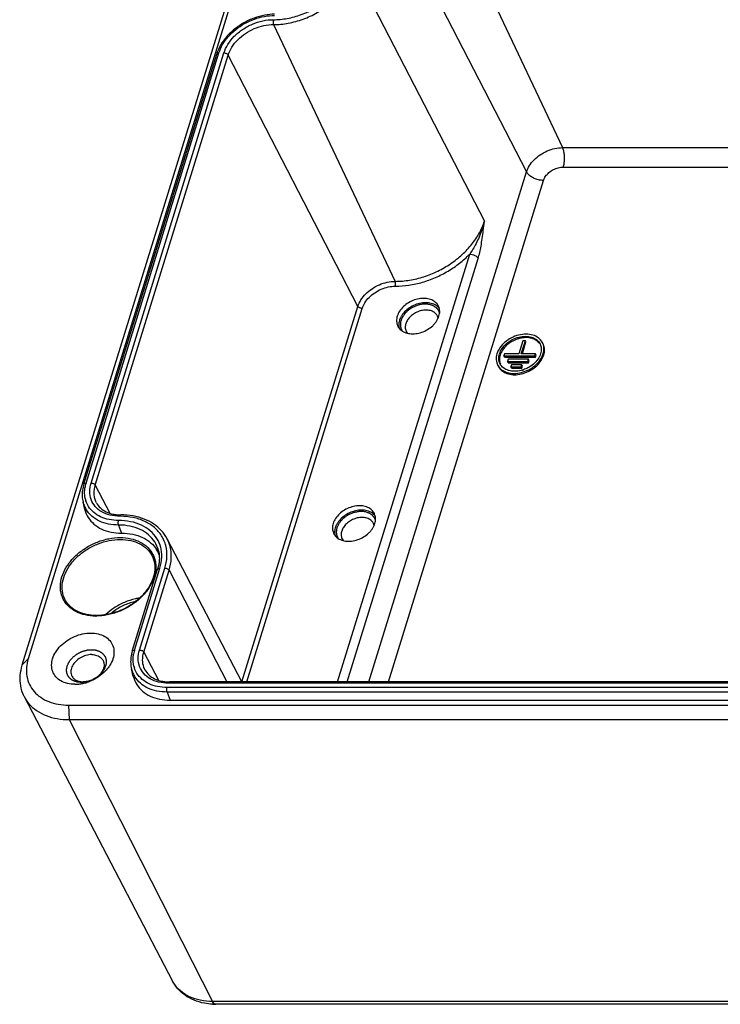
# Model space of a CAD drawing. Units: millimetres. Extents: x 0 to 594, y 0 to 420.
# Drawn here: x 339 to 389, y 306 to 377 of the extents above; entities that cross this region are included whole.
import ezdxf

# ---------------------------------------------------------------- set-up
doc = ezdxf.new("R2010")
doc.units = ezdxf.units.MM
doc.header["$LTSCALE"] = 32.67
doc.layers.get('0').update_dxf_attribs({"linetype": 'CONTINUOUS'})
for name, color, linetype in [('AUSFORMSCHRAEGEN', 7, 'CONTINUOUS'), ('BEZUGSACHSEN', 7, 'CONTINUOUS'), ('FASEN', 7, 'CONTINUOUS'), ('RUNDUNGEN', 7, 'CONTINUOUS')]:
    doc.layers.add(name, color=color, linetype=linetype)

msp = doc.modelspace()

# ---------------------------------------------------------------- linework, layer by layer
at = {"color": 2, "linetype": 'CONTINUOUS'}
for p, q in [((368.7944, 355.49962), (368.75173, 355.58657)), ((366.10363, 354.17304), (366.05854, 354.26494)), ((364.19514, 340.61641), (364.15247, 340.70336)), ((361.50437, 339.28983), (361.45928, 339.38173))]:
    msp.add_line(p, q, dxfattribs=at)
at = {"color": 7, "linetype": 'CONTINUOUS'}
for p, q in [((343.33007, 341.3689), (343.20052, 341.89758)), ((346.81073, 329.384), (346.68119, 329.91268)), ((349.44911, 327.67615), (399.55483, 327.67615))]:
    msp.add_line(p, q, dxfattribs=at)
for centre, radius, start, end in [((346.71468, 337.37026), 2.08954, 23.2378856, 32.1223295), ((346.69143, 337.3596), 2.11512, 20.8213007, 23.2548302)]:
    msp.add_arc(centre, radius, start, end, dxfattribs=at)
at = {"color": 2, "linetype": 'CONTINUOUS'}
for points, knots in [([(368.7937, 355.48292), (368.78072, 355.50954), (368.75517, 355.56303), (368.72126, 355.62874), (368.69826, 355.68371), (368.65372, 355.72613), (368.61544, 355.77221), (368.57455, 355.81671), (368.54543, 355.85115), (368.50198, 355.87545), (368.44903, 355.91136), (368.39484, 355.94651), (368.34062, 355.98132), (368.27483, 356.00145), (368.19595, 356.03068), (368.11809, 356.06199), (368.04523, 356.0701), (367.97395, 356.08061), (367.85109, 356.10335), (367.69301, 356.09231), (367.53795, 356.08739), (367.42056, 356.05734), (367.30272, 356.04016), (367.14941, 355.98373), (366.99394, 355.93349), (366.84975, 355.84804), (366.73561, 355.7932), (366.63982, 355.71897), (366.56001, 355.6577), (366.49309, 355.61081), (366.43843, 355.55497), (366.38389, 355.49895), (366.33038, 355.44242), (366.28703, 355.40173), (366.25607, 355.35449), (366.21295, 355.29232), (366.17244, 355.22962), (366.12548, 355.16791), (366.10083, 355.10297), (366.06468, 355.02256), (366.03739, 354.95801), (366.02354, 354.92576)], [0, 0, 0, 0, 0.03125, 0.0625, 0.078125, 0.09375, 0.125, 0.140625, 0.15625, 0.171875, 0.1875, 0.21875, 0.234375, 0.25, 0.28125, 0.3125, 0.328125, 0.34375, 0.375, 0.4375, 0.46875, 0.5, 0.53125, 0.5625, 0.625, 0.65625, 0.6875, 0.71875, 0.75, 0.765625, 0.78125, 0.8125, 0.828125, 0.84375, 0.859375, 0.875, 0.90625, 0.921875, 0.9375, 0.96875, 1, 1, 1, 1]), ([(366.02354, 354.92576), (366.0154, 354.89199), (366.00255, 354.84144), (365.98795, 354.77367), (365.98463, 354.7221), (365.97745, 354.67039), (365.97807, 354.61999), (365.98151, 354.57025), (365.98093, 354.5194), (365.99361, 354.47236), (366.00232, 354.42403), (366.01362, 354.37704), (366.03202, 354.33416), (366.04648, 354.28985), (366.07728, 354.23298), (366.10259, 354.19064), (366.11897, 354.16234)], [0, 0, 0, 0, 0.125, 0.1875, 0.25, 0.3125, 0.375, 0.4375, 0.5, 0.5625, 0.625, 0.6875, 0.75, 0.8125, 0.875, 1, 1, 1, 1]), ([(364.19444, 340.5997), (364.18146, 340.62633), (364.15591, 340.67982), (364.122, 340.74553), (364.099, 340.8005), (364.05446, 340.84291), (364.01618, 340.88899), (363.97529, 340.9335), (363.94617, 340.96793), (363.90272, 340.99224), (363.84977, 341.02815), (363.79558, 341.0633), (363.74136, 341.09811), (363.67557, 341.11824), (363.59669, 341.14747), (363.51883, 341.17878), (363.44597, 341.18688), (363.37469, 341.1974), (363.25183, 341.22014), (363.09375, 341.2091), (362.93869, 341.20418), (362.8213, 341.17412), (362.70346, 341.15695), (362.55015, 341.10052), (362.39468, 341.05028), (362.25049, 340.96483), (362.13635, 340.90999), (362.04056, 340.83576), (361.96075, 340.77449), (361.89383, 340.7276), (361.83917, 340.67176), (361.78463, 340.61574), (361.73112, 340.55921), (361.68777, 340.51852), (361.65681, 340.47128), (361.61369, 340.40911), (361.57317, 340.34641), (361.52622, 340.28469), (361.50157, 340.21975), (361.46542, 340.13935), (361.43813, 340.07479), (361.42428, 340.04254)], [0, 0, 0, 0, 0.03125, 0.0625, 0.078125, 0.09375, 0.125, 0.140625, 0.15625, 0.171875, 0.1875, 0.21875, 0.234375, 0.25, 0.28125, 0.3125, 0.328125, 0.34375, 0.375, 0.4375, 0.46875, 0.5, 0.53125, 0.5625, 0.625, 0.65625, 0.6875, 0.71875, 0.75, 0.765625, 0.78125, 0.8125, 0.828125, 0.84375, 0.859375, 0.875, 0.90625, 0.921875, 0.9375, 0.96875, 1, 1, 1, 1]), ([(361.42428, 340.04254), (361.41614, 340.00878), (361.40329, 339.95823), (361.38869, 339.89046), (361.38537, 339.83889), (361.37819, 339.78718), (361.37881, 339.73678), (361.38225, 339.68704), (361.38167, 339.63619), (361.39435, 339.58914), (361.40306, 339.54082), (361.41436, 339.49382), (361.43276, 339.45095), (361.44722, 339.40664), (361.47802, 339.34977), (361.50333, 339.30742), (361.51971, 339.27913)], [0, 0, 0, 0, 0.125, 0.1875, 0.25, 0.3125, 0.375, 0.4375, 0.5, 0.5625, 0.625, 0.6875, 0.75, 0.8125, 0.875, 1, 1, 1, 1]), ([(342.06238, 330.12442), (342.07852, 330.16246), (342.10217, 330.21962), (342.13594, 330.29542), (342.15568, 330.35328), (342.19667, 330.40734), (342.23163, 330.46255), (342.26946, 330.51695), (342.30183, 330.57342), (342.35318, 330.62243), (342.39914, 330.67362), (342.44771, 330.72358), (342.4912, 330.77625), (342.55238, 330.81933), (342.60864, 330.86526), (342.6669, 330.9094), (342.72206, 330.95782), (342.78761, 330.99092), (342.85024, 331.02842), (342.91417, 331.06366), (342.97583, 331.10353), (343.04527, 331.12713), (343.11256, 331.15541), (343.18064, 331.18124), (343.2477, 331.2122), (343.31804, 331.22508), (343.38749, 331.24315), (343.45722, 331.25857), (343.5267, 331.27941), (343.59692, 331.28119), (343.69028, 331.29026), (343.76036, 331.29555), (343.80707, 331.29941)], [0, 0, 0, 0, 0.0625, 0.09375, 0.125, 0.15625, 0.1875, 0.21875, 0.25, 0.28125, 0.3125, 0.34375, 0.375, 0.40625, 0.4375, 0.46875, 0.5, 0.53125, 0.5625, 0.59375, 0.625, 0.65625, 0.6875, 0.71875, 0.75, 0.78125, 0.8125, 0.84375, 0.875, 0.90625, 0.9375, 1, 1, 1, 1]), ([(343.80707, 331.29941), (343.85064, 331.29568), (343.91628, 331.29059), (344.00269, 331.28179), (344.07024, 331.28022), (344.12742, 331.25956), (344.18763, 331.24434), (344.24607, 331.22646), (344.30855, 331.21377), (344.35667, 331.18298), (344.40893, 331.15735), (344.45898, 331.12917), (344.51375, 331.10602), (344.55183, 331.06532), (344.59477, 331.02954), (344.63495, 330.9916), (344.68132, 330.95741), (344.7057, 330.91036), (344.73638, 330.86695), (344.76388, 330.82184), (344.79779, 330.77988), (344.80921, 330.72703), (344.82707, 330.67724), (344.84165, 330.62612), (344.86294, 330.57722), (344.86065, 330.52079), (344.86511, 330.46647), (344.86616, 330.41122), (344.8741, 330.35761), (344.85789, 330.29836), (344.84475, 330.22134), (344.83298, 330.16313), (344.82556, 330.12442)], [0, 0, 0, 0, 0.0625, 0.09375, 0.125, 0.15625, 0.1875, 0.21875, 0.25, 0.28125, 0.3125, 0.34375, 0.375, 0.40625, 0.4375, 0.46875, 0.5, 0.53125, 0.5625, 0.59375, 0.625, 0.65625, 0.6875, 0.71875, 0.75, 0.78125, 0.8125, 0.84375, 0.875, 0.90625, 0.9375, 1, 1, 1, 1]), ([(343.08087, 328.94943), (343.0373, 328.95316), (342.97167, 328.95825), (342.88525, 328.96705), (342.81771, 328.96863), (342.76053, 328.98929), (342.70032, 329.00451), (342.64187, 329.02239), (342.57939, 329.03507), (342.53127, 329.06587), (342.47901, 329.0915), (342.42897, 329.11967), (342.3742, 329.14282), (342.33612, 329.18353), (342.29317, 329.2193), (342.25299, 329.25725), (342.20663, 329.29144), (342.18224, 329.33849), (342.15156, 329.3819), (342.12407, 329.42701), (342.09015, 329.46897), (342.07873, 329.52181), (342.06087, 329.57161), (342.0463, 329.62272), (342.02501, 329.67162), (342.02729, 329.72806), (342.02283, 329.78237), (342.02178, 329.83763), (342.01384, 329.89124), (342.03006, 329.95049), (342.0432, 330.02751), (342.05496, 330.08572), (342.06238, 330.12442)], [0, 0, 0, 0, 0.0625, 0.09375, 0.125, 0.15625, 0.1875, 0.21875, 0.25, 0.28125, 0.3125, 0.34375, 0.375, 0.40625, 0.4375, 0.46875, 0.5, 0.53125, 0.5625, 0.59375, 0.625, 0.65625, 0.6875, 0.71875, 0.75, 0.78125, 0.8125, 0.84375, 0.875, 0.90625, 0.9375, 1, 1, 1, 1]), ([(344.82556, 330.12442), (344.80942, 330.08639), (344.78577, 330.02923), (344.752, 329.95342), (344.73227, 329.89557), (344.69128, 329.84151), (344.65632, 329.7863), (344.61848, 329.7319), (344.58611, 329.67543), (344.53476, 329.62641), (344.48881, 329.57523), (344.44024, 329.52526), (344.39674, 329.4726), (344.33556, 329.42951), (344.27931, 329.38359), (344.22105, 329.33945), (344.16589, 329.29103), (344.10033, 329.25792), (344.0377, 329.22043), (343.97377, 329.18519), (343.91211, 329.14531), (343.84268, 329.12171), (343.77539, 329.09343), (343.7073, 329.06761), (343.64024, 329.03665), (343.5699, 329.02376), (343.50045, 329.0057), (343.43072, 328.99028), (343.36124, 328.96944), (343.29102, 328.96765), (343.19766, 328.95859), (343.12758, 328.9533), (343.08087, 328.94943)], [0, 0, 0, 0, 0.0625, 0.09375, 0.125, 0.15625, 0.1875, 0.21875, 0.25, 0.28125, 0.3125, 0.34375, 0.375, 0.40625, 0.4375, 0.46875, 0.5, 0.53125, 0.5625, 0.59375, 0.625, 0.65625, 0.6875, 0.71875, 0.75, 0.78125, 0.8125, 0.84375, 0.875, 0.90625, 0.9375, 1, 1, 1, 1])]:
    msp.add_open_spline(points, degree=3, knots=knots, dxfattribs=at)
at = {"color": 7, "linetype": 'CONTINUOUS'}
for points, knots in [([(343.3301, 341.36873), (343.33195, 341.3612), (343.38394, 341.15443), (343.55223, 340.76145), (343.97547, 340.27895), (344.54402, 339.9225), (345.22471, 339.70607), (345.7153, 339.66105), (345.96845, 339.66105)], [0, 0, 0, 0, 0.00684526, 0.18830464, 0.37255162, 0.5668615, 0.77567038, 1, 1, 1, 1]), ([(345.96845, 339.66105), (346.23492, 339.66105), (346.75134, 339.61367), (347.46784, 339.38584), (348.06632, 339.01063), (348.36748, 338.66731), (348.48434, 338.48133)], [0, 0, 0, 0, 0.27637169, 0.533622, 0.77300969, 1, 1, 1, 1]), ([(346.81076, 329.38382), (346.81261, 329.3763), (346.8646, 329.16952), (347.03289, 328.77655), (347.45613, 328.29405), (348.02468, 327.9376), (348.70537, 327.72116), (349.19596, 327.67615), (349.44911, 327.67615)], [0, 0, 0, 0, 0.00684526, 0.18830464, 0.37255162, 0.5668615, 0.77567038, 1, 1, 1, 1])]:
    msp.add_open_spline(points, degree=3, knots=knots, dxfattribs=at)
at = {"layer": 'AUSFORMSCHRAEGEN', "color": 7, "linetype": 'CONTINUOUS'}
for p, q in [((354.60146, 328.98324), (349.23291, 339.25985)), ((338.9661, 327.93132), (349.63195, 307.51449))]:
    msp.add_line(p, q, dxfattribs=at)
at = {"layer": 'BEZUGSACHSEN', "color": 7, "linetype": 'CONTINUOUS'}
for p, q in [((374.76482, 353.47255), (374.47434, 352.53256)), ((374.65855, 352.53256), (374.94903, 353.47255)), ((374.73312, 352.53256), (374.99478, 353.37931)), ((374.94903, 353.47255), (374.76482, 353.47255)), ((374.99478, 353.37931), (374.94903, 353.47255)), ((373.46117, 352.53256), (373.41276, 352.37589)), ((373.45851, 352.28265), (373.41276, 352.37589)), ((373.41276, 352.37589), (375.6233, 352.37589)), ((373.45851, 352.28265), (375.66906, 352.28265)), ((374.47434, 352.53256), (373.46117, 352.53256)), ((373.70856, 352.14089), (373.66015, 351.98423)), ((373.7059, 351.89099), (373.66015, 351.98423)), ((373.66015, 351.98423), (375.13384, 351.98423)), ((373.7059, 351.89099), (375.1796, 351.89099)), ((375.18226, 352.14089), (373.70856, 352.14089)), ((375.67171, 352.53256), (374.65855, 352.53256)), ((375.13384, 351.98423), (375.18226, 352.14089)), ((375.1796, 351.89099), (375.13384, 351.98423)), ((375.1796, 351.89099), (375.22801, 352.04765)), ((375.22801, 352.04765), (375.18226, 352.14089)), ((375.6233, 352.37589), (375.67171, 352.53256)), ((375.66906, 352.28265), (375.6233, 352.37589)), ((375.66906, 352.28265), (375.71747, 352.43932)), ((375.71747, 352.43932), (375.67171, 352.53256)), ((373.95595, 351.74923), (373.90754, 351.59257)), ((373.95329, 351.49932), (373.90754, 351.59257)), ((373.90754, 351.59257), (374.64439, 351.59257)), ((373.95329, 351.49932), (374.69014, 351.49932)), ((374.6928, 351.74923), (373.95595, 351.74923)), ((374.64439, 351.59257), (374.6928, 351.74923)), ((374.69014, 351.49932), (374.64439, 351.59257)), ((374.69014, 351.49932), (374.73856, 351.65599)), ((374.73856, 351.65599), (374.6928, 351.74923))]:
    msp.add_line(p, q, dxfattribs=at)
for centre, radius, start, end in [((367.13593, 355.82259), 1.72383, 319.7022701, 326.7704295), ((375.36591, 352.92639), 0.90876, 26.0830771, 28.5942257), ((375.40846, 352.82871), 0.91359, 24.0898878, 26.1932752), ((373.80438, 352.15605), 0.94997, 196.1036499, 206.0296149), ((373.8558, 352.18248), 0.80778, 206.0830771, 208.5942257), ((374.12605, 353.4107), 2.13626, 286.1141573, 286.5241493), ((374.12161, 353.42534), 2.15156, 286.5266137, 289.0262605), ((362.53667, 340.93938), 1.72383, 319.7022701, 326.7704295), ((342.61359, 331.48409), 2.67212, 270.0479389, 276.2767707), ((342.58781, 331.72152), 2.91094, 276.2702198, 282.0481427), ((343.21648, 330.28365), 1.29379, 264.1394176, 270.0517882), ((342.55244, 331.89178), 3.08484, 282.0306766, 287.6445225)]:
    msp.add_arc(centre, radius, start, end, dxfattribs=at)
for points, knots in [([(368.71154, 355.95215), (368.66633, 356.04406), (368.53145, 356.22536), (368.22919, 356.41749), (367.84516, 356.51568), (367.41823, 356.51178), (366.98014, 356.40813), (366.56381, 356.2133), (366.20086, 355.94199), (365.91922, 355.61487), (365.79501, 355.36315), (365.75589, 355.23656)], [0, 0, 0, 0, 0.08311186, 0.18004435, 0.28630046, 0.40213673, 0.52503272, 0.65077616, 0.77453894, 0.89191765, 1, 1, 1, 1]), ([(368.74934, 355.23656), (368.78498, 355.35188), (368.82181, 355.58758), (368.76842, 355.83142), (368.71599, 355.9431), (368.71154, 355.95215)], [0, 0, 0, 0, 0.49587211, 0.95875026, 1, 1, 1, 1]), ([(365.75589, 355.23656), (365.72025, 355.12124), (365.68342, 354.88554), (365.73681, 354.6417), (365.78923, 354.53003), (365.79369, 354.52097)], [0, 0, 0, 0, 0.49587211, 0.95875026, 1, 1, 1, 1]), ([(366.65025, 353.97661), (366.79156, 353.95864), (367.087, 353.96134), (367.52509, 354.06499), (367.94142, 354.25982), (368.24732, 354.48848), (368.40331, 354.65169), (368.45069, 354.70769)], [0, 0, 0, 0, 0.21139919, 0.43568225, 0.66516186, 0.89102678, 1, 1, 1, 1]), ([(365.79369, 354.52097), (365.83889, 354.42906), (365.97378, 354.24776), (366.27604, 354.05563), (366.52063, 353.99309), (366.65025, 353.97661)], [0, 0, 0, 0, 0.29029593, 0.62886503, 1, 1, 1, 1]), ([(376.16383, 353.36133), (376.09759, 353.48283), (375.90118, 353.70416), (375.48423, 353.90273), (374.98758, 353.96526), (374.45565, 353.8922), (373.93564, 353.69223), (373.47439, 353.38362), (373.11418, 352.99458), (372.95638, 352.68741), (372.90853, 352.53256)], [0, 0, 0, 0, 0.10241052, 0.21344915, 0.33645352, 0.469944, 0.60912422, 0.74765853, 0.87937829, 1, 1, 1, 1]), ([(373.09274, 352.53256), (373.13528, 352.6702), (373.27554, 352.94324), (373.59573, 353.28906), (374.00573, 353.56338), (374.46796, 353.74113), (374.94079, 353.80607), (375.38226, 353.75048), (375.75288, 353.57398), (375.9355, 353.36819), (375.99741, 353.2484), (376.0026, 353.2378)], [0, 0, 0, 0, 0.11944824, 0.24988656, 0.38707315, 0.52489935, 0.65709117, 0.77889889, 0.88885728, 0.9902715, 1, 1, 1, 1]), ([(374.56859, 353.64188), (374.49545, 353.62493), (374.27697, 353.56154), (373.93399, 353.40103), (373.57662, 353.1339), (373.29932, 352.81181), (373.17702, 352.56396), (373.1385, 352.43932)], [0, 0, 0, 0, 0.11559434, 0.34973301, 0.58018362, 0.79874689, 1, 1, 1, 1]), ([(375.9794, 353.25997), (375.94706, 353.30551), (375.83275, 353.43745), (375.57375, 353.60208), (375.19563, 353.69876), (374.85091, 353.69561), (374.64023, 353.65849), (374.56859, 353.64188)], [0, 0, 0, 0, 0.10795643, 0.33559888, 0.58513754, 0.85717484, 1, 1, 1, 1]), ([(376.22435, 352.53256), (376.26755, 352.67236), (376.30667, 352.94658), (376.23662, 353.21463), (376.18212, 353.32595)], [0, 0, 0, 0, 0.54286061, 1, 1, 1, 1]), ([(376.27011, 352.43932), (376.30958, 352.56706), (376.35039, 352.82814), (376.29368, 353.0871), (376.24249, 353.20161)], [0, 0, 0, 0, 0.51720675, 1, 1, 1, 1]), ([(372.90853, 352.53256), (372.86533, 352.39275), (372.83412, 352.17396), (372.8724, 351.9591), (372.89168, 351.89255)], [0, 0, 0, 0, 0.68038352, 1, 1, 1, 1]), ([(372.95077, 351.73916), (372.9566, 351.72724), (373.02626, 351.59247), (373.2317, 351.36096), (373.64865, 351.16239), (374.1453, 351.09986), (374.67723, 351.17292), (375.19725, 351.37288), (375.65849, 351.6815), (376.0187, 352.07054), (376.1765, 352.37771), (376.22435, 352.53256)], [0, 0, 0, 0, 0.0097285, 0.11114272, 0.22110111, 0.34290883, 0.47510065, 0.61292685, 0.75011344, 0.88055176, 1, 1, 1, 1]), ([(372.99616, 351.64666), (373.04623, 351.54485), (373.19565, 351.34403), (373.53045, 351.1312), (373.95584, 351.02245), (374.42875, 351.02677), (374.91402, 351.14157), (375.37518, 351.35738), (375.77722, 351.65791), (376.08919, 352.02026), (376.22678, 352.29909), (376.27011, 352.43932)], [0, 0, 0, 0, 0.08311186, 0.18004435, 0.28630046, 0.40213673, 0.52503272, 0.65077616, 0.77453894, 0.89191765, 1, 1, 1, 1]), ([(373.13028, 351.82732), (373.08184, 351.92627), (373.01957, 352.16454), (373.05434, 352.40829), (373.09274, 352.53256)], [0, 0, 0, 0, 0.45713939, 1, 1, 1, 1]), ([(376.04014, 352.53256), (375.9976, 352.39492), (375.85734, 352.12187), (375.53715, 351.77606), (375.17652, 351.53476), (374.92473, 351.42639), (374.82302, 351.39132)], [0, 0, 0, 0, 0.25089724, 0.52487879, 0.81303485, 1, 1, 1, 1]), ([(374.71898, 351.35837), (374.69725, 351.35209), (374.52118, 351.30425), (374.1921, 351.25905), (373.75063, 351.31463), (373.38001, 351.49113), (373.20542, 351.68787), (373.14654, 351.79587)], [0, 0, 0, 0, 0.03865494, 0.31173092, 0.56335587, 0.79050302, 1, 1, 1, 1]), ([(364.11228, 341.06894), (364.06707, 341.16085), (363.93219, 341.34215), (363.62993, 341.53428), (363.2459, 341.63247), (362.81897, 341.62857), (362.38088, 341.52492), (361.96455, 341.33009), (361.6016, 341.05878), (361.31996, 340.73166), (361.19575, 340.47994), (361.15663, 340.35335)], [0, 0, 0, 0, 0.08311186, 0.18004435, 0.28630046, 0.40213673, 0.52503272, 0.65077616, 0.77453894, 0.89191765, 1, 1, 1, 1]), ([(364.15008, 340.35335), (364.18571, 340.46867), (364.22255, 340.70437), (364.16916, 340.94821), (364.11673, 341.05989), (364.11228, 341.06894)], [0, 0, 0, 0, 0.49587211, 0.95875026, 1, 1, 1, 1]), ([(361.15663, 340.35335), (361.12099, 340.23803), (361.08416, 340.00233), (361.13755, 339.75849), (361.18997, 339.64681), (361.19443, 339.63776)], [0, 0, 0, 0, 0.49587211, 0.95875026, 1, 1, 1, 1]), ([(361.19443, 339.63776), (361.23963, 339.54585), (361.37452, 339.36455), (361.67678, 339.17242), (361.92137, 339.10988), (362.05099, 339.0934)], [0, 0, 0, 0, 0.29029593, 0.62886503, 1, 1, 1, 1]), ([(362.05099, 339.0934), (362.1923, 339.07543), (362.48774, 339.07813), (362.92583, 339.18178), (363.34216, 339.37661), (363.64806, 339.60527), (363.80405, 339.76848), (363.85143, 339.82448)], [0, 0, 0, 0, 0.21139919, 0.43568225, 0.66516186, 0.89102678, 1, 1, 1, 1]), ([(347.24459, 334.99537), (347.1519, 334.98224), (346.78302, 334.9166), (346.15485, 334.71526), (345.43497, 334.325), (345.01673, 333.98817), (344.83639, 333.81232)], [0, 0, 0, 0, 0.10290633, 0.41147459, 0.72289767, 1, 1, 1, 1]), ([(346.96423, 334.75611), (346.9432, 334.7516), (346.64547, 334.68521), (346.08692, 334.48992), (345.53595, 334.16049), (345.25767, 333.93904), (345.20323, 333.89319)], [0, 0, 0, 0, 0.03254532, 0.46161012, 0.89220413, 1, 1, 1, 1]), ([(342.61583, 328.81197), (342.43435, 328.81197), (342.08427, 328.84912), (341.60878, 329.03018), (341.23553, 329.32802), (340.99848, 329.72521), (340.92038, 330.18718), (341.00203, 330.67407), (341.23065, 331.15288), (341.58789, 331.59485), (342.04964, 331.97307), (342.5859, 332.26379), (343.16156, 332.4483), (343.55922, 332.49361), (343.75354, 332.49361)], [0, 0, 0, 0, 0.08536351, 0.16379402, 0.23626601, 0.30576701, 0.37647036, 0.45205308, 0.53439674, 0.62336899, 0.71725838, 0.81336779, 0.90859617, 1, 1, 1, 1]), ([(343.75354, 332.49361), (343.93503, 332.49361), (344.28511, 332.45646), (344.76059, 332.2754), (345.13384, 331.97756), (345.37089, 331.58037), (345.449, 331.1184), (345.36734, 330.63151), (345.1806, 330.2404), (345.02476, 330.02119), (344.96671, 329.94827)], [0, 0, 0, 0, 0.14765022, 0.28330869, 0.40866091, 0.52887431, 0.65116738, 0.78190011, 0.92432701, 1, 1, 1, 1]), ([(343.82282, 330.94818), (343.68407, 330.94818), (343.39987, 330.90488), (343.00518, 330.73575), (342.66828, 330.47895), (342.4272, 330.16142), (342.31085, 329.81391), (342.33656, 329.55797), (342.38839, 329.43831), (342.39824, 329.41843)], [0, 0, 0, 0, 0.17222285, 0.35161263, 0.52802351, 0.69227015, 0.83953905, 0.97268936, 1, 1, 1, 1]), ([(343.82282, 330.94818), (343.94953, 330.94818), (344.19186, 330.91475), (344.48303, 330.75537), (344.60513, 330.59452), (344.64223, 330.51961)], [0, 0, 0, 0, 0.3926245, 0.74316787, 1, 1, 1, 1]), ([(344.64223, 330.51961), (344.65207, 330.49973), (344.68204, 330.43055), (344.69916, 330.35675), (344.7054, 330.30389)], [0, 0, 0, 0, 0.29437361, 1, 1, 1, 1]), ([(344.7054, 330.30389), (344.71185, 330.24923), (344.71226, 330.13506), (344.68881, 330.02436), (344.67166, 329.96899)], [0, 0, 0, 0, 0.48612503, 1, 1, 1, 1]), ([(342.39824, 329.41843), (342.43533, 329.34353), (342.55743, 329.18267), (342.73428, 329.08587), (342.84212, 329.04891)], [0, 0, 0, 0, 0.4228556, 1, 1, 1, 1]), ([(344.67166, 329.96899), (344.65351, 329.91039), (344.57791, 329.73006), (344.37218, 329.4591), (344.03529, 329.2023), (343.64059, 329.03316), (343.35639, 328.98986), (343.21765, 328.98986)], [0, 0, 0, 0, 0.09859456, 0.31246023, 0.54216495, 0.77574851, 1, 1, 1, 1]), ([(344.96671, 329.94827), (344.90671, 329.87291), (344.70907, 329.65142), (344.31974, 329.33251), (343.87241, 329.09001), (343.58472, 328.98296), (343.48748, 328.95207)], [0, 0, 0, 0, 0.15971522, 0.49131299, 0.8307514, 1, 1, 1, 1])]:
    msp.add_open_spline(points, degree=3, knots=knots, dxfattribs=at)
for points in [[(368.57789, 354.87794), (368.61469, 354.93424), (368.6481, 354.99292), (368.6772, 355.05354)], [(368.6772, 355.05354), (368.70566, 355.11283), (368.73, 355.17397), (368.74934, 355.23656)], [(376.0026, 353.2378), (376.05105, 353.13884), (376.07951, 353.02992), (376.0877, 352.91986)], [(376.0877, 352.91986), (376.09742, 352.78915), (376.07854, 352.65683), (376.04014, 352.53256)], [(373.1385, 352.43932), (373.10341, 352.32577), (373.08465, 352.20574), (373.08908, 352.08621)], [(373.08908, 352.08621), (373.09295, 351.98165), (373.11457, 351.87748), (373.15472, 351.78101)], [(363.97863, 339.99473), (364.01543, 340.05103), (364.04884, 340.10971), (364.07794, 340.17033)], [(364.07794, 340.17033), (364.1064, 340.22961), (364.13074, 340.29076), (364.15008, 340.35335)], [(342.84212, 329.04891), (342.9206, 329.02202), (343.00213, 329.00515), (343.08437, 328.99662)]]:
    msp.add_open_spline(points, degree=3, dxfattribs=at)
at = {"layer": 'FASEN', "color": 7, "linetype": 'CONTINUOUS'}
for p, q in [((356.21482, 385.48568), (339.27018, 330.65279)), ((355.76483, 385.01954), (338.82018, 330.18666)), ((342.1559, 327.32365), (406.63017, 327.32365)), ((342.20627, 326.28027), (406.68054, 326.28027))]:
    msp.add_line(p, q, dxfattribs=at)
at = {"layer": 'FASEN', "color": 9, "linetype": 'CONTINUOUS'}
for p, q in [((339.27018, 330.65279), (338.82018, 330.18666)), ((342.1559, 327.32365), (342.20627, 326.28027))]:
    msp.add_line(p, q, dxfattribs=at)
at = {"layer": 'FASEN', "color": 7, "linetype": 'CONTINUOUS'}
for centre, radius, start, end in [((368.02612, 354.93483), 0.68879, 35.0161631, 46.143663), ((367.11025, 354.55425), 1.25795, 160.9054892, 162.822627), ((367.19946, 354.52192), 1.35283, 154.3830746, 160.8478854), ((368.04879, 354.95061), 0.66118, 26.2711764, 35.0236378), ((368.07071, 354.96187), 0.63654, 23.4818206, 26.2352416), ((362.51099, 339.67103), 1.25795, 160.9054892, 162.822627), ((362.6002, 339.63871), 1.35283, 154.3830746, 160.8478854), ((363.42686, 340.05162), 0.68879, 35.0161631, 46.143663), ((363.44953, 340.0674), 0.66118, 26.2711764, 35.0236378), ((363.47145, 340.07866), 0.63654, 23.4818206, 26.2352416)]:
    msp.add_arc(centre, radius, start, end, dxfattribs=at)
for points, knots in [([(368.77217, 355.78827), (368.74483, 355.82361), (368.63445, 355.94603), (368.3817, 356.10669), (367.99767, 356.20487), (367.57075, 356.20097), (367.13264, 356.09733), (366.71627, 355.90247), (366.35329, 355.63111), (366.11431, 355.35349), (366.00891, 355.16809), (365.97961, 355.10682)], [0, 0, 0, 0, 0.04021091, 0.14789798, 0.26592807, 0.39459364, 0.53110742, 0.67080335, 0.80830931, 0.93869265, 1, 1, 1, 1]), ([(368.50336, 355.43151), (368.43631, 355.49596), (368.27032, 355.60138), (367.97449, 355.67659), (367.64695, 355.67351), (367.30914, 355.59378), (366.98553, 355.44186), (366.7038, 355.22994), (366.49029, 354.97715), (366.39726, 354.7867), (366.3682, 354.69265)], [0, 0, 0, 0, 0.10689768, 0.22261327, 0.3481478, 0.48197338, 0.62076561, 0.75850808, 0.88622217, 1, 1, 1, 1]), ([(365.86769, 354.74468), (365.85945, 354.68596), (365.8523, 354.56199), (365.8696, 354.43855), (365.88542, 354.37608)], [0, 0, 0, 0, 0.47928599, 1, 1, 1, 1]), ([(366.3682, 354.69265), (366.34159, 354.60655), (366.313, 354.42813), (366.35172, 354.24008), (366.39272, 354.15145), (366.39723, 354.1423)], [0, 0, 0, 0, 0.48132852, 0.94582794, 1, 1, 1, 1]), ([(364.17291, 340.90506), (364.14557, 340.9404), (364.03519, 341.06282), (363.78244, 341.22348), (363.39841, 341.32166), (362.97149, 341.31776), (362.53338, 341.21411), (362.11701, 341.01926), (361.75403, 340.7479), (361.51505, 340.47028), (361.40965, 340.28488), (361.38035, 340.22361)], [0, 0, 0, 0, 0.04021091, 0.14789798, 0.26592807, 0.39459364, 0.53110742, 0.67080335, 0.80830931, 0.93869265, 1, 1, 1, 1]), ([(363.9041, 340.5483), (363.83705, 340.61275), (363.67106, 340.71817), (363.37523, 340.79338), (363.04769, 340.7903), (362.70988, 340.71057), (362.38627, 340.55865), (362.10454, 340.34673), (361.89103, 340.09394), (361.798, 339.90349), (361.76894, 339.80944)], [0, 0, 0, 0, 0.10689768, 0.22261327, 0.3481478, 0.48197338, 0.62076561, 0.75850808, 0.88622217, 1, 1, 1, 1]), ([(361.26843, 339.86146), (361.26019, 339.80275), (361.25304, 339.67878), (361.27034, 339.55534), (361.28616, 339.49287)], [0, 0, 0, 0, 0.47928599, 1, 1, 1, 1]), ([(361.76894, 339.80944), (361.74233, 339.72334), (361.71374, 339.54492), (361.75246, 339.35687), (361.79346, 339.26824), (361.79797, 339.25909)], [0, 0, 0, 0, 0.48132852, 0.94582794, 1, 1, 1, 1]), ([(338.82018, 330.18666), (338.74482, 329.94279), (338.64493, 329.44851), (338.67296, 328.70394), (338.82891, 328.20527), (338.95042, 327.96137), (338.96606, 327.93145)], [0, 0, 0, 0, 0.33098399, 0.6477529, 0.9563528, 1, 1, 1, 1]), ([(339.27018, 330.65279), (339.20613, 330.44554), (339.12105, 330.02479), (339.14443, 329.3905), (339.32996, 328.79629), (339.67286, 328.27471), (340.15544, 327.85199), (340.75173, 327.5449), (341.43152, 327.36184), (341.91122, 327.32365), (342.1559, 327.32365)], [0, 0, 0, 0, 0.12458202, 0.24424178, 0.36081208, 0.47760105, 0.5981998, 0.72520337, 0.85947314, 1, 1, 1, 1]), ([(338.96606, 327.93145), (339.06121, 327.74947), (339.31856, 327.3736), (339.85864, 326.90049), (340.55758, 326.54038), (341.35523, 326.32504), (341.91853, 326.28027), (342.20627, 326.28027)], [0, 0, 0, 0, 0.16097006, 0.35448737, 0.55828916, 0.7737811, 1, 1, 1, 1])]:
    msp.add_open_spline(points, degree=3, knots=knots, dxfattribs=at)
for points in [[(365.90841, 354.92576), (365.89019, 354.8668), (365.87631, 354.80612), (365.86769, 354.74468)], [(368.69429, 355.09098), (368.68513, 355.13369), (368.67191, 355.17549), (368.65453, 355.21551)], [(366.39723, 354.1423), (366.42117, 354.09364), (366.45131, 354.04796), (366.48634, 354.00644)], [(361.30915, 340.04254), (361.29093, 339.98359), (361.27705, 339.92291), (361.26843, 339.86146)], [(364.09503, 340.20777), (364.08587, 340.25048), (364.07265, 340.29228), (364.05527, 340.33229)], [(361.79797, 339.25909), (361.82191, 339.21043), (361.85205, 339.16475), (361.88708, 339.12323)]]:
    msp.add_open_spline(points, degree=3, dxfattribs=at)
at = {"layer": 'RUNDUNGEN', "color": 9, "linetype": 'CONTINUOUS'}
for p, q in [((367.76024, 388.14455), (377.61855, 367.32517)), ((364.50847, 385.9546), (375.03212, 365.58331)), ((362.69297, 380.07964), (372.00823, 362.04753)), ((356.87235, 376.15965), (365.59866, 357.7309)), ((343.41969, 343.2593), (352.9571, 374.12238)), ((343.77801, 343.2593), (353.31542, 374.12238)), ((344.08317, 343.10661), (353.62058, 373.96969)), ((362.93583, 355.93758), (353.62058, 373.96969)), ((377.61855, 367.32517), (421.16232, 367.32517)), ((363.72185, 328.98324), (375.03212, 365.58331)), ((377.67623, 365.93121), (420.73155, 365.93121)), ((365.13123, 328.98324), (376.25276, 364.97255)), ((361.46409, 328.98324), (370.95215, 359.68662)), ((362.16878, 328.98324), (371.56242, 359.38106)), ((354.60631, 328.98324), (362.93583, 355.93758)), ((354.95866, 328.98324), (363.24099, 355.78489)), ((344.08317, 343.10661), (345.12601, 341.08791)), ((345.75693, 340.24279), (345.96845, 339.66105)), ((346.90035, 331.2744), (348.71585, 337.14935)), ((347.25867, 331.2744), (349.07417, 337.14935)), ((347.56383, 331.12171), (349.37933, 336.99666)), ((349.37933, 336.99666), (353.519, 328.98324)), ((347.56383, 331.12171), (348.60667, 329.10301)), ((399.33821, 328.58391), (349.23249, 328.58391)), ((399.43238, 328.88864), (349.32666, 328.88864)), ((349.23759, 328.25789), (349.44911, 327.67615)), ((399.34331, 328.25789), (349.23759, 328.25789)), ((342.20627, 326.28027), (352.49483, 306.05569)), ((416.9691, 306.05569), (352.49483, 306.05569))]:
    msp.add_line(p, q, dxfattribs=at)
at = {"layer": 'RUNDUNGEN', "color": 7, "linetype": 'CONTINUOUS'}
for p, q in [((343.25709, 343.17771), (352.79451, 374.04079)), ((346.73775, 331.19281), (348.55325, 337.06776)), ((399.50864, 328.98324), (349.40293, 328.98324)), ((417.20581, 305.84975), (352.73154, 305.84975))]:
    msp.add_line(p, q, dxfattribs=at)
for centre, radius, start, end in [((355.58759, 373.17718), 2.92355, 160.2037355, 162.8185162), ((355.73851, 373.12213), 3.0842, 156.2393137, 160.1910649), ((345.91682, 343.82577), 2.85755, 264.2458481, 268.6763275), ((345.92211, 343.99009), 3.02195, 268.6481425, 270.0029688), ((345.66665, 337.96017), 3.0214, 342.8207265, 345.1108109), ((345.77207, 337.93213), 2.91232, 345.1110879, 347.3603245), ((344.16014, 337.54089), 3.79233, 269.5688091, 270.0002782), ((349.39748, 331.84086), 2.85755, 264.2458481, 268.6763275), ((349.40277, 332.00519), 3.02195, 268.6481425, 270.0029688), ((352.73078, 310.44639), 4.59664, 266.9438999, 270.0094327)]:
    msp.add_arc(centre, radius, start, end, dxfattribs=at)
at = {"layer": 'RUNDUNGEN', "color": 9, "linetype": 'CONTINUOUS'}
for centre, radius, start, end in [((365.28389, 363.65457), 6.9137, 341.3379678, 346.5590594), ((290.06801, 371.38232), 82.47022, 353.0390912, 353.5007745), ((345.74718, 342.53296), 2.43802, 165.4365532, 169.9343229), ((345.86886, 342.50209), 2.56356, 162.8199978, 165.4526315), ((345.13048, 342.54498), 1.81567, 194.3853966, 198.5119865), ((345.09065, 342.36106), 1.94613, 193.7776519, 203.2589753), ((345.07004, 342.35143), 1.92339, 203.2380299, 212.1223404), ((345.84608, 335.74974), 5.1238, 89.2006793, 90.0009069), ((346.70923, 338.13975), 2.50973, 23.2250783, 23.558744), ((344.12964, 337.62858), 3.91786, 270.0002699, 270.4730341), ((349.22784, 330.54806), 2.43802, 165.4365532, 169.9343229), ((349.34952, 330.51719), 2.56356, 162.8199978, 165.4526315), ((348.61114, 330.56008), 1.81567, 194.3853966, 198.5119865), ((348.57131, 330.37615), 1.94613, 193.7776519, 203.2589753), ((348.5507, 330.36653), 1.92339, 203.2380299, 212.1223404), ((352.72856, 305.9861), 0.13617, 265.9060317, 271.2505101)]:
    msp.add_arc(centre, radius, start, end, dxfattribs=at)
for points, knots in [([(356.85793, 376.50814), (357.19212, 376.50814), (357.8775, 376.57461), (358.8842, 376.85091), (359.84999, 377.29388), (360.7251, 377.88111), (361.46783, 378.58514), (362.04011, 379.37021), (362.29912, 379.94531), (362.38781, 380.23233)], [0, 0, 0, 0, 0.14172697, 0.29016404, 0.44081886, 0.59036497, 0.73513468, 0.87259596, 1, 1, 1, 1]), ([(356.87235, 376.15965), (357.22588, 376.15965), (357.94821, 376.23005), (359.008, 376.5216), (360.02247, 376.98723), (360.9421, 377.60435), (361.72263, 378.34377), (362.32576, 379.16997), (362.59913, 379.77597), (362.69297, 380.07964)], [0, 0, 0, 0, 0.1424399, 0.29052371, 0.44097614, 0.59020897, 0.73479373, 0.87194077, 1, 1, 1, 1]), ([(352.9571, 374.12238), (353.02104, 374.32928), (353.20791, 374.74453), (353.62113, 375.31175), (354.15807, 375.82085), (354.79077, 376.24542), (355.48913, 376.56562), (356.21637, 376.765), (356.71121, 376.81288), (356.9521, 376.81288)], [0, 0, 0, 0, 0.12712221, 0.26470255, 0.4095745, 0.5592457, 0.7100123, 0.85859305, 1, 1, 1, 1]), ([(353.31542, 374.12238), (353.382, 374.33783), (353.58719, 374.76916), (354.04964, 375.3419), (354.64959, 375.83365), (355.34654, 376.21125), (356.09283, 376.44984), (356.60758, 376.50814), (356.85793, 376.50814)], [0, 0, 0, 0, 0.1493535, 0.31226749, 0.48400128, 0.65980285, 0.83418603, 1, 1, 1, 1]), ([(353.62058, 373.96969), (353.68207, 374.16868), (353.87103, 374.56499), (354.29593, 375.09032), (354.84528, 375.54041), (355.48325, 375.88623), (356.16809, 376.10575), (356.64117, 376.15965), (356.87235, 376.15965)], [0, 0, 0, 0, 0.1502768, 0.31265071, 0.48399818, 0.65939717, 0.83318843, 1, 1, 1, 1]), ([(356.85793, 376.50814), (356.84932, 376.4803), (356.83805, 376.41972), (356.83504, 376.32733), (356.84508, 376.23857), (356.86119, 376.18322), (356.87235, 376.15965)], [0, 0, 0, 0, 0.24654041, 0.51766233, 0.77940926, 1, 1, 1, 1]), ([(352.79493, 374.04067), (352.79664, 374.0466), (352.80859, 374.07621), (352.86602, 374.11517), (352.92437, 374.12238), (352.9571, 374.12238)], [0, 0, 0, 0, 0.09412479, 0.48780524, 1, 1, 1, 1]), ([(353.31542, 374.12238), (353.34662, 374.12238), (353.41001, 374.11393), (353.49817, 374.08193), (353.572, 374.03459), (353.60904, 373.99203), (353.62058, 373.96969)], [0, 0, 0, 0, 0.26388852, 0.53522371, 0.78733877, 1, 1, 1, 1]), ([(375.03212, 365.58331), (375.08103, 365.74158), (375.23133, 366.0568), (375.56929, 366.47464), (376.00624, 366.83264), (376.51367, 367.1077), (377.05838, 367.2823), (377.43466, 367.32517), (377.61855, 367.32517)], [0, 0, 0, 0, 0.15027669, 0.31265056, 0.48399817, 0.65939729, 0.83318854, 1, 1, 1, 1]), ([(377.67623, 365.93121), (377.70337, 366.01901), (377.74319, 366.209), (377.76615, 366.50457), (377.75421, 366.8048), (377.70863, 367.08159), (377.65344, 367.25148), (377.61855, 367.32517)], [0, 0, 0, 0, 0.19423695, 0.40837996, 0.62534633, 0.82764446, 1, 1, 1, 1]), ([(376.25276, 364.97255), (376.15354, 364.97255), (375.95089, 364.99426), (375.65891, 365.07938), (375.39262, 365.21092), (375.17604, 365.37677), (375.06835, 365.51319), (375.03212, 365.58331)], [0, 0, 0, 0, 0.20959877, 0.42741984, 0.63956631, 0.83327737, 1, 1, 1, 1]), ([(376.25276, 364.97255), (376.28515, 365.07735), (376.39219, 365.2861), (376.63705, 365.55093), (376.9516, 365.76134), (377.30519, 365.89715), (377.55482, 365.93121), (377.67623, 365.93121)], [0, 0, 0, 0, 0.18095254, 0.38002431, 0.58934975, 0.79971348, 1, 1, 1, 1]), ([(365.59866, 357.7309), (365.94769, 357.7309), (366.64807, 357.79215), (367.6781, 358.04432), (368.67015, 358.44348), (369.5978, 358.97778), (370.42608, 359.6272), (371.12397, 360.3679), (371.66664, 361.17438), (371.91796, 361.75543), (372.00823, 362.04753)], [0, 0, 0, 0, 0.12766559, 0.25579247, 0.38661386, 0.51748084, 0.64607272, 0.77024009, 0.8881743, 1, 1, 1, 1]), ([(371.83409, 361.44229), (371.77352, 361.26281), (371.64357, 360.92362), (371.42154, 360.45397), (371.19266, 360.04582), (371.03175, 359.79911), (370.9521, 359.68644)], [0, 0, 0, 0, 0.28829765, 0.55213032, 0.78999007, 1, 1, 1, 1]), ([(371.56242, 359.38106), (371.60417, 359.51622), (371.68003, 359.81007), (371.77378, 360.28414), (371.85741, 360.817), (371.90616, 361.19145), (371.93035, 361.38757)], [0, 0, 0, 0, 0.20781082, 0.44532165, 0.70970677, 1, 1, 1, 1]), ([(365.61308, 357.38241), (365.94038, 357.38241), (366.59707, 357.43395), (367.56685, 357.64792), (368.50994, 357.98843), (369.40717, 358.44721), (370.23218, 359.01071), (370.72529, 359.45248), (370.95215, 359.68662)], [0, 0, 0, 0, 0.16473005, 0.33009215, 0.49846916, 0.66799291, 0.83591755, 1, 1, 1, 1]), ([(370.9521, 359.68644), (371.01449, 359.68644), (371.14129, 359.66953), (371.3176, 359.60554), (371.46527, 359.51086), (371.53934, 359.42573), (371.56242, 359.38106)], [0, 0, 0, 0, 0.26389061, 0.5352272, 0.78734312, 1, 1, 1, 1]), ([(362.93583, 355.93758), (362.98619, 356.10052), (363.14093, 356.42506), (363.48887, 356.85524), (363.93872, 357.22382), (364.46114, 357.507), (365.02195, 357.68676), (365.40934, 357.7309), (365.59866, 357.7309)], [0, 0, 0, 0, 0.15027667, 0.31265056, 0.48399817, 0.65939732, 0.83318858, 1, 1, 1, 1]), ([(365.61308, 357.38241), (365.62168, 357.41025), (365.63295, 357.47083), (365.63596, 357.56322), (365.62592, 357.65198), (365.60982, 357.70733), (365.59866, 357.7309)], [0, 0, 0, 0, 0.24654045, 0.51766232, 0.77940922, 1, 1, 1, 1]), ([(363.24099, 355.78489), (363.28557, 355.92915), (363.42297, 356.21797), (363.73263, 356.60149), (364.13436, 356.93076), (364.60104, 357.18361), (365.10076, 357.34337), (365.44544, 357.38241), (365.61308, 357.38241)], [0, 0, 0, 0, 0.14935285, 0.31226681, 0.48399984, 0.65980081, 0.83418387, 1, 1, 1, 1]), ([(363.24099, 355.78489), (363.2098, 355.78489), (363.1464, 355.79335), (363.05824, 355.82534), (362.98441, 355.87268), (362.94737, 355.91524), (362.93583, 355.93758)], [0, 0, 0, 0, 0.26388853, 0.53522372, 0.78733878, 1, 1, 1, 1]), ([(343.25751, 343.17759), (343.25923, 343.18352), (343.27118, 343.21313), (343.32861, 343.25209), (343.38696, 343.2593), (343.41969, 343.2593)], [0, 0, 0, 0, 0.09412488, 0.48780517, 1, 1, 1, 1]), ([(343.37174, 342.09389), (343.32406, 342.2798), (343.29676, 342.57237), (343.32947, 342.86185), (343.34668, 342.95907)], [0, 0, 0, 0, 0.6602552, 1, 1, 1, 1]), ([(344.07832, 341.57232), (343.95211, 341.71813), (343.74911, 342.05869), (343.64869, 342.65727), (343.71686, 343.06144), (343.77801, 343.2593)], [0, 0, 0, 0, 0.32281603, 0.65168541, 1, 1, 1, 1]), ([(343.77801, 343.2593), (343.8092, 343.2593), (343.8726, 343.25084), (343.96076, 343.21885), (344.03459, 343.17151), (344.07163, 343.12895), (344.08317, 343.10661)], [0, 0, 0, 0, 0.26388883, 0.53522371, 0.78733851, 1, 1, 1, 1]), ([(344.16515, 341.84235), (344.13646, 341.89713), (344.03788, 342.11818), (343.96435, 342.55241), (344.02673, 342.92397), (344.08317, 343.10661)], [0, 0, 0, 0, 0.14253395, 0.55696653, 1, 1, 1, 1]), ([(345.75183, 340.56881), (345.52458, 340.56881), (345.08192, 340.60915), (344.46665, 340.8039), (343.95094, 341.1267), (343.59648, 341.53075), (343.45404, 341.83326), (343.40876, 341.9685)], [0, 0, 0, 0, 0.23422287, 0.45459247, 0.65932785, 0.85359109, 1, 1, 1, 1]), ([(345.75693, 340.24279), (345.51165, 340.24279), (345.0363, 340.28641), (344.37677, 340.49612), (343.82588, 340.84149), (343.54867, 341.15752), (343.44109, 341.32871)], [0, 0, 0, 0, 0.27637066, 0.53362152, 0.77300997, 1, 1, 1, 1]), ([(345.846, 340.87354), (345.61212, 340.87354), (345.15894, 340.92136), (344.54235, 341.15528), (344.20994, 341.42027), (344.07832, 341.57232)], [0, 0, 0, 0, 0.35925819, 0.69253235, 1, 1, 1, 1]), ([(345.846, 340.87354), (345.85278, 340.89546), (345.86665, 340.93048), (345.89844, 340.96587), (345.91815, 340.96754), (345.92223, 340.96735)], [0, 0, 0, 0, 0.53950659, 0.90570728, 1, 1, 1, 1]), ([(349.00978, 339.14286), (348.96034, 339.25625), (348.78015, 339.59818), (348.33903, 340.10104), (347.62593, 340.54761), (346.79722, 340.81029), (346.20905, 340.86897), (345.91756, 340.87305)], [0, 0, 0, 0, 0.09888876, 0.30816878, 0.52874018, 0.76608416, 1, 1, 1, 1]), ([(345.75693, 340.24279), (345.74501, 340.27558), (345.73069, 340.34903), (345.7291, 340.45937), (345.74118, 340.53434), (345.75183, 340.56881)], [0, 0, 0, 0, 0.31694856, 0.67221485, 1, 1, 1, 1]), ([(348.83959, 338.2744), (348.82752, 338.39449), (348.76608, 338.7472), (348.52811, 339.30411), (348.04065, 339.85977), (347.3852, 340.27003), (346.60323, 340.51754), (346.04065, 340.56881), (345.75183, 340.56881)], [0, 0, 0, 0, 0.08538127, 0.2527354, 0.4228032, 0.60203666, 0.79495832, 1, 1, 1, 1]), ([(348.61616, 338.392), (348.61414, 338.40022), (348.55779, 338.62436), (348.37539, 339.05029), (347.91672, 339.57318), (347.30058, 339.95946), (346.56293, 340.19401), (346.03127, 340.24279), (345.75693, 340.24279)], [0, 0, 0, 0, 0.00689619, 0.18834651, 0.3725838, 0.56688396, 0.7756827, 1, 1, 1, 1]), ([(341.94559, 334.65729), (341.88337, 334.7419), (341.71685, 335.01168), (341.55812, 335.53306), (341.57789, 336.21066), (341.7985, 336.89822), (342.20178, 337.55868), (342.76302, 338.1575), (343.45012, 338.66254), (344.22509, 339.04642), (345.04112, 339.28669), (345.59939, 339.34477), (345.87071, 339.34477)], [0, 0, 0, 0, 0.04294121, 0.12923602, 0.219685, 0.31718104, 0.42261286, 0.53504934, 0.65225592, 0.77109315, 0.88854144, 1, 1, 1, 1]), ([(341.93786, 334.8382), (341.92416, 334.86255), (341.81477, 335.06799), (341.68302, 335.50241), (341.7025, 336.1601), (341.91656, 336.82743), (342.30767, 337.46855), (342.85191, 338.05003), (343.51841, 338.54087), (344.27009, 338.91426), (345.06468, 339.14948), (345.60944, 339.20672), (345.87585, 339.20672)], [0, 0, 0, 0, 0.01214084, 0.10110759, 0.19435599, 0.29485747, 0.40352717, 0.51941258, 0.64020295, 0.762783, 0.88376377, 1, 1, 1, 1]), ([(345.87071, 339.34477), (346.12564, 339.34477), (346.62147, 339.2964), (347.30443, 339.0614), (347.8623, 338.67183), (348.18788, 338.23351), (348.30592, 337.93894), (348.33691, 337.83871)], [0, 0, 0, 0, 0.2476124, 0.47954977, 0.69417681, 0.89858898, 1, 1, 1, 1]), ([(345.87585, 339.20672), (346.12596, 339.20672), (346.60958, 339.15912), (347.27419, 338.92886), (347.81463, 338.54992), (348.09231, 338.17476), (348.19484, 337.9526), (348.21021, 337.91622)], [0, 0, 0, 0, 0.26618788, 0.51247092, 0.74079709, 0.9581454, 1, 1, 1, 1]), ([(349.37933, 336.99666), (349.4665, 337.27876), (349.5729, 337.84928), (349.49874, 338.63005), (349.32581, 339.0814), (349.23279, 339.25979)], [0, 0, 0, 0, 0.38183214, 0.74086303, 1, 1, 1, 1]), ([(349.07417, 337.14935), (349.15659, 337.41609), (349.25785, 337.95736), (349.19414, 338.63617), (349.06648, 339.01085), (349.01559, 339.12945)], [0, 0, 0, 0, 0.41535372, 0.80879871, 1, 1, 1, 1]), ([(348.33691, 337.83871), (348.36825, 337.73729), (348.43916, 337.41645), (348.42247, 336.84483), (348.20186, 336.15726), (347.79859, 335.49681), (347.23735, 334.89798), (346.55025, 334.39295), (345.77528, 334.00907), (344.96963, 333.77186), (344.42256, 333.71301), (344.16198, 333.71086)], [0, 0, 0, 0, 0.04770909, 0.14713193, 0.25430101, 0.37019321, 0.49378504, 0.62262024, 0.75324787, 0.88234875, 1, 1, 1, 1]), ([(348.71585, 337.14935), (348.79137, 337.39376), (348.86198, 337.77068), (348.85191, 338.15176), (348.83959, 338.2744)], [0, 0, 0, 0, 0.67562031, 1, 1, 1, 1]), ([(348.55367, 337.06764), (348.55538, 337.07357), (348.56734, 337.10318), (348.62477, 337.14214), (348.68311, 337.14935), (348.71585, 337.14935)], [0, 0, 0, 0, 0.09412483, 0.48780526, 1, 1, 1, 1]), ([(349.07417, 337.14935), (349.10536, 337.14935), (349.16876, 337.1409), (349.25692, 337.1089), (349.33075, 337.06156), (349.36779, 337.019), (349.37933, 336.99666)], [0, 0, 0, 0, 0.26388879, 0.53522371, 0.78733855, 1, 1, 1, 1]), ([(344.12966, 333.71072), (343.87473, 333.71072), (343.3789, 333.75909), (342.69593, 333.99409), (342.22508, 334.3229), (342.00865, 334.57155), (341.94559, 334.65729)], [0, 0, 0, 0, 0.3106566, 0.60164719, 0.87092008, 1, 1, 1, 1]), ([(346.73818, 331.19269), (346.73989, 331.19862), (346.75184, 331.22823), (346.80927, 331.26719), (346.86762, 331.2744), (346.90035, 331.2744)], [0, 0, 0, 0, 0.09412488, 0.48780517, 1, 1, 1, 1]), ([(346.8524, 330.10899), (346.80472, 330.2949), (346.77742, 330.58747), (346.81013, 330.87695), (346.82735, 330.97417)], [0, 0, 0, 0, 0.6602552, 1, 1, 1, 1]), ([(347.55898, 329.58742), (347.43277, 329.73323), (347.22977, 330.07378), (347.12935, 330.67237), (347.19752, 331.07654), (347.25867, 331.2744)], [0, 0, 0, 0, 0.32281569, 0.65168565, 1, 1, 1, 1]), ([(347.25867, 331.2744), (347.28986, 331.2744), (347.35326, 331.26594), (347.44142, 331.23395), (347.51525, 331.18661), (347.55229, 331.14405), (347.56383, 331.12171)], [0, 0, 0, 0, 0.26388883, 0.53522371, 0.78733851, 1, 1, 1, 1]), ([(347.64581, 329.85745), (347.61712, 329.91223), (347.51854, 330.13328), (347.44501, 330.56751), (347.50739, 330.93907), (347.56383, 331.12171)], [0, 0, 0, 0, 0.14253395, 0.55696653, 1, 1, 1, 1]), ([(349.23249, 328.58391), (349.00524, 328.58391), (348.56259, 328.62425), (347.94732, 328.819), (347.4316, 329.1418), (347.07714, 329.54585), (346.9347, 329.84836), (346.88942, 329.9836)], [0, 0, 0, 0, 0.23422287, 0.45459247, 0.65932785, 0.85359109, 1, 1, 1, 1]), ([(349.23759, 328.25789), (348.99231, 328.25789), (348.51696, 328.30151), (347.85743, 328.51122), (347.30654, 328.85659), (347.02933, 329.17261), (346.92175, 329.34381)], [0, 0, 0, 0, 0.27637066, 0.53362152, 0.77300997, 1, 1, 1, 1]), ([(349.32666, 328.88864), (349.09279, 328.88864), (348.6396, 328.93646), (348.02301, 329.17038), (347.6906, 329.43537), (347.55898, 329.58742)], [0, 0, 0, 0, 0.35925746, 0.69253264, 1, 1, 1, 1]), ([(349.23759, 328.25789), (349.22567, 328.29068), (349.21135, 328.36413), (349.20976, 328.47447), (349.22184, 328.54944), (349.23249, 328.58391)], [0, 0, 0, 0, 0.31694856, 0.67221485, 1, 1, 1, 1]), ([(349.32666, 328.88864), (349.33344, 328.91055), (349.34731, 328.94557), (349.3791, 328.98097), (349.39881, 328.98264), (349.40289, 328.98245)], [0, 0, 0, 0, 0.53950659, 0.90570728, 1, 1, 1, 1]), ([(352.49483, 306.05569), (352.2013, 306.05569), (351.63244, 306.10789), (350.84317, 306.35885), (350.18392, 306.77216), (349.81132, 307.19693), (349.66038, 307.46023), (349.63206, 307.51454)], [0, 0, 0, 0, 0.26135972, 0.50463673, 0.73102138, 0.94568203, 1, 1, 1, 1]), ([(352.71884, 305.85028), (352.67561, 305.8534), (352.57721, 305.91168), (352.52231, 306.00168), (352.49483, 306.05569)], [0, 0, 0, 0, 0.4195903, 1, 1, 1, 1])]:
    msp.add_open_spline(points, degree=3, knots=knots, dxfattribs=at)
at = {"layer": 'RUNDUNGEN', "color": 7, "linetype": 'CONTINUOUS'}
for points, knots in [([(356.94776, 376.90666), (356.71638, 376.90201), (356.21774, 376.84911), (355.47286, 376.64382), (354.73691, 376.30499), (354.07004, 375.85571), (353.50291, 375.31578), (353.1313, 374.80354), (352.9637, 374.47385), (352.91574, 374.36481)], [0, 0, 0, 0, 0.13876104, 0.29907043, 0.46145931, 0.62259547, 0.77925465, 0.92871886, 1, 1, 1, 1]), ([(343.25709, 343.17771), (343.21272, 343.03412), (343.14788, 342.74595), (343.12775, 342.31245), (343.16766, 342.03169), (343.20052, 341.89758)], [0, 0, 0, 0, 0.34805344, 0.68023805, 1, 1, 1, 1]), ([(344.16497, 341.84225), (344.23727, 341.70385), (344.43739, 341.44606), (344.85537, 341.16917), (345.26982, 341.0331), (345.53694, 340.99208), (345.63033, 340.98262)], [0, 0, 0, 0, 0.26548733, 0.54224243, 0.84074507, 1, 1, 1, 1]), ([(349.23291, 339.25985), (349.12391, 339.46849), (348.84487, 339.86602), (348.27799, 340.34888), (347.58042, 340.70565), (346.78032, 340.92245), (346.21316, 340.96814), (345.92226, 340.96814)], [0, 0, 0, 0, 0.1806044, 0.36785894, 0.56599525, 0.7768093, 1, 1, 1, 1]), ([(348.21027, 337.91625), (348.28817, 337.73235), (348.38336, 337.32458), (348.32777, 336.68158), (348.08929, 336.03489), (347.68489, 335.41668), (347.13698, 334.85729), (346.47465, 334.38596), (345.73336, 334.0281), (344.9537, 333.80319), (344.42065, 333.74856), (344.16016, 333.74856)], [0, 0, 0, 0, 0.08984064, 0.18440487, 0.28646221, 0.39677423, 0.51431528, 0.63667581, 0.76065998, 0.88282538, 1, 1, 1, 1]), ([(348.61615, 338.392), (348.65035, 338.25243), (348.69057, 337.96098), (348.67096, 337.59124), (348.63056, 337.36961), (348.61381, 337.29486)], [0, 0, 0, 0, 0.39000268, 0.79234678, 1, 1, 1, 1]), ([(344.1316, 333.74867), (343.90182, 333.7504), (343.44915, 333.795), (342.81893, 334.00216), (342.29125, 334.34871), (342.03371, 334.66748), (341.93783, 334.83818)], [0, 0, 0, 0, 0.26936241, 0.5291807, 0.77043474, 1, 1, 1, 1]), ([(346.73775, 331.19281), (346.69338, 331.04922), (346.62854, 330.76104), (346.60841, 330.32755), (346.64832, 330.04678), (346.68119, 329.91268)], [0, 0, 0, 0, 0.34805344, 0.68023805, 1, 1, 1, 1]), ([(347.64563, 329.85735), (347.71793, 329.71895), (347.91805, 329.46116), (348.33604, 329.18427), (348.75048, 329.0482), (349.0176, 329.00718), (349.11099, 328.99772)], [0, 0, 0, 0, 0.26548733, 0.54224243, 0.84074507, 1, 1, 1, 1]), ([(352.48572, 305.85628), (352.29382, 305.86656), (351.84394, 305.91958), (351.17216, 306.11529), (350.52214, 306.46891), (349.99622, 306.93764), (349.73555, 307.31619), (349.63195, 307.51449)], [0, 0, 0, 0, 0.16697529, 0.39241423, 0.60465125, 0.80535238, 1, 1, 1, 1])]:
    msp.add_open_spline(points, degree=3, knots=knots, dxfattribs=at)

doc.saveas('drawing.dxf')
